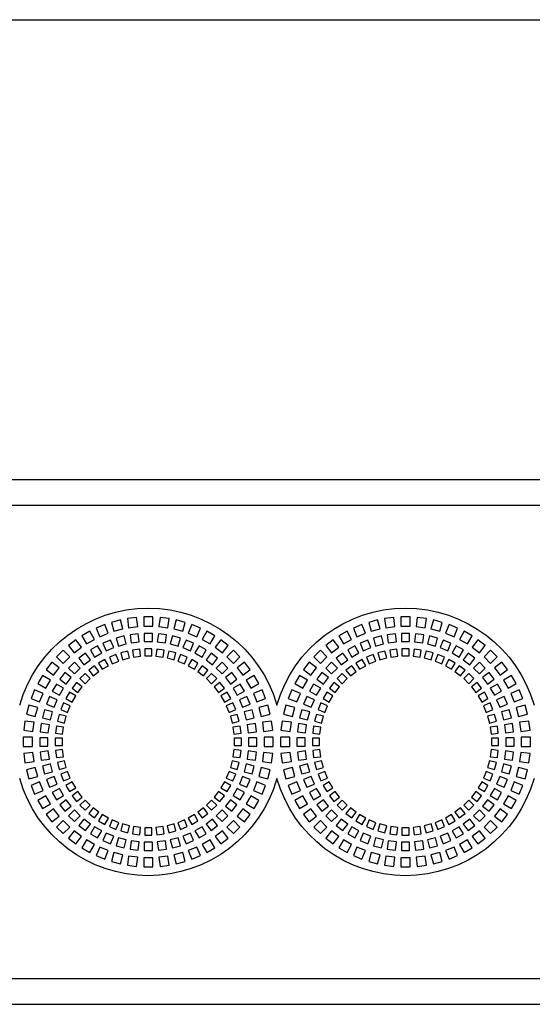
# Model space of a CAD drawing. Units: millimetres. Extents: x -996 to 596, y -419 to 719.
# Drawn here: x -623 to -573, y 177 to 272 of the extents above; entities that cross this region are included whole.
import ezdxf

# ---------------------------------------------------------------- set-up
doc = ezdxf.new("R2010")
doc.units = ezdxf.units.MM

msp = doc.modelspace()

# ---------------------------------------------------------------- linework, layer by layer
at = {"color": 97, "linetype": 'Continuous'}
msp.add_line((-955.332, 272.395), (259.668, 272.395), dxfattribs=at)
at = {"color": 7, "linetype": 'Continuous'}
for p, q in [((-647.832, 227.708), (-347.832, 227.708)), ((-647.832, 225.208), (-347.832, 225.208)), ((-610.782, 214.358), (-610.782, 213.458)), ((-609.882, 214.358), (-610.782, 214.358)), ((-609.882, 213.458), (-609.882, 214.358)), ((-585.782, 214.358), (-585.782, 213.458)), ((-584.882, 214.358), (-585.782, 214.358)), ((-584.882, 213.458), (-584.882, 214.358)), ((-614.566, 213.605), (-615.398, 213.26)), ((-614.222, 212.773), (-614.566, 213.605)), ((-613.042, 214.06), (-613.912, 213.827)), ((-613.912, 213.827), (-613.679, 212.958)), ((-612.81, 213.191), (-613.042, 214.06)), ((-611.472, 214.312), (-612.365, 214.195)), ((-612.365, 214.195), (-612.247, 213.303)), ((-612.247, 213.303), (-611.355, 213.42)), ((-611.355, 213.42), (-611.472, 214.312)), ((-610.782, 213.458), (-609.882, 213.458)), ((-609.193, 214.312), (-609.31, 213.42)), ((-609.31, 213.42), (-608.418, 213.303)), ((-608.3, 214.195), (-609.193, 214.312)), ((-608.418, 213.303), (-608.3, 214.195)), ((-607.623, 214.06), (-607.855, 213.191)), ((-606.753, 213.827), (-607.623, 214.06)), ((-606.986, 212.958), (-606.753, 213.827)), ((-606.099, 213.605), (-606.443, 212.773)), ((-605.267, 213.26), (-606.099, 213.605)), ((-589.566, 213.605), (-590.398, 213.26)), ((-589.222, 212.773), (-589.566, 213.605)), ((-588.042, 214.06), (-588.912, 213.827)), ((-588.912, 213.827), (-588.679, 212.958)), ((-587.81, 213.191), (-588.042, 214.06)), ((-586.472, 214.312), (-587.365, 214.195)), ((-587.365, 214.195), (-587.247, 213.303)), ((-587.247, 213.303), (-586.355, 213.42)), ((-586.355, 213.42), (-586.472, 214.312)), ((-585.782, 213.458), (-584.882, 213.458)), ((-584.193, 214.312), (-584.31, 213.42)), ((-584.31, 213.42), (-583.418, 213.303)), ((-583.3, 214.195), (-584.193, 214.312)), ((-583.418, 213.303), (-583.3, 214.195)), ((-582.623, 214.06), (-582.855, 213.191)), ((-581.753, 213.827), (-582.623, 214.06)), ((-581.986, 212.958), (-581.753, 213.827)), ((-581.099, 213.605), (-581.443, 212.773)), ((-580.267, 213.26), (-581.099, 213.605)), ((-616.018, 212.955), (-616.797, 212.505)), ((-616.797, 212.505), (-616.347, 211.725)), ((-615.568, 212.175), (-616.018, 212.955)), ((-615.398, 213.26), (-615.053, 212.429)), ((-615.053, 212.429), (-614.222, 212.773)), ((-613.679, 212.958), (-612.81, 213.191)), ((-612.677, 212.502), (-613.449, 212.295)), ((-612.47, 211.729), (-612.677, 212.502)), ((-611.313, 212.72), (-612.106, 212.615)), ((-612.106, 212.615), (-612.002, 211.822)), ((-611.209, 211.926), (-611.313, 212.72)), ((-610.732, 212.758), (-610.732, 211.958)), ((-609.932, 212.758), (-610.732, 212.758)), ((-609.932, 211.958), (-609.932, 212.758)), ((-609.352, 212.72), (-609.456, 211.926)), ((-608.559, 212.615), (-609.352, 212.72)), ((-608.663, 211.822), (-608.559, 212.615)), ((-607.988, 212.502), (-608.195, 211.729)), ((-607.216, 212.295), (-607.988, 212.502)), ((-607.855, 213.191), (-606.986, 212.958)), ((-606.443, 212.773), (-605.612, 212.429)), ((-605.612, 212.429), (-605.267, 213.26)), ((-604.647, 212.955), (-605.097, 212.175)), ((-603.868, 212.505), (-604.647, 212.955)), ((-604.318, 211.725), (-603.868, 212.505)), ((-591.018, 212.955), (-591.797, 212.505)), ((-591.797, 212.505), (-591.347, 211.725)), ((-590.568, 212.175), (-591.018, 212.955)), ((-590.398, 213.26), (-590.053, 212.429)), ((-590.053, 212.429), (-589.222, 212.773)), ((-588.679, 212.958), (-587.81, 213.191)), ((-587.677, 212.502), (-588.449, 212.295)), ((-587.47, 211.729), (-587.677, 212.502)), ((-586.313, 212.72), (-587.106, 212.615)), ((-587.106, 212.615), (-587.002, 211.822)), ((-586.209, 211.926), (-586.313, 212.72)), ((-585.732, 212.758), (-585.732, 211.958)), ((-584.932, 212.758), (-585.732, 212.758)), ((-584.932, 211.958), (-584.932, 212.758)), ((-584.352, 212.72), (-584.456, 211.926)), ((-583.559, 212.615), (-584.352, 212.72)), ((-583.663, 211.822), (-583.559, 212.615)), ((-582.988, 212.502), (-583.195, 211.729)), ((-582.216, 212.295), (-582.988, 212.502)), ((-582.855, 213.191), (-581.986, 212.958)), ((-581.443, 212.773), (-580.612, 212.429)), ((-580.612, 212.429), (-580.267, 213.26)), ((-579.647, 212.955), (-580.097, 212.175)), ((-578.868, 212.505), (-579.647, 212.955)), ((-579.318, 211.725), (-578.868, 212.505)), ((-617.372, 212.121), (-618.086, 211.573)), ((-618.086, 211.573), (-617.538, 210.859)), ((-616.824, 211.407), (-617.372, 212.121)), ((-616.347, 211.725), (-615.568, 212.175)), ((-615.261, 211.544), (-615.954, 211.144)), ((-614.861, 210.851), (-615.261, 211.544)), ((-614, 212.108), (-614.739, 211.801)), ((-614.739, 211.801), (-614.433, 211.062)), ((-613.694, 211.368), (-614, 212.108)), ((-613.449, 212.295), (-613.242, 211.522)), ((-613.242, 211.522), (-612.47, 211.729)), ((-612.002, 211.822), (-611.209, 211.926)), ((-610.732, 211.958), (-609.932, 211.958)), ((-609.456, 211.926), (-608.663, 211.822)), ((-608.195, 211.729), (-607.423, 211.522)), ((-607.423, 211.522), (-607.216, 212.295)), ((-606.665, 212.108), (-606.971, 211.368)), ((-605.926, 211.801), (-606.665, 212.108)), ((-606.232, 211.062), (-605.926, 211.801)), ((-605.404, 211.544), (-605.804, 210.851)), ((-604.711, 211.144), (-605.404, 211.544)), ((-605.097, 212.175), (-604.318, 211.725)), ((-603.293, 212.121), (-603.841, 211.407)), ((-602.579, 211.573), (-603.293, 212.121)), ((-603.127, 210.859), (-602.579, 211.573)), ((-592.372, 212.121), (-593.086, 211.573)), ((-593.086, 211.573), (-592.538, 210.859)), ((-591.824, 211.407), (-592.372, 212.121)), ((-591.347, 211.725), (-590.568, 212.175)), ((-590.261, 211.544), (-590.954, 211.144)), ((-589.861, 210.851), (-590.261, 211.544)), ((-589, 212.108), (-589.739, 211.801)), ((-589.739, 211.801), (-589.433, 211.062)), ((-588.694, 211.368), (-589, 212.108)), ((-588.449, 212.295), (-588.242, 211.522)), ((-588.242, 211.522), (-587.47, 211.729)), ((-587.002, 211.822), (-586.209, 211.926)), ((-585.732, 211.958), (-584.932, 211.958)), ((-584.456, 211.926), (-583.663, 211.822)), ((-583.195, 211.729), (-582.423, 211.522)), ((-582.423, 211.522), (-582.216, 212.295)), ((-581.665, 212.108), (-581.971, 211.368)), ((-580.926, 211.801), (-581.665, 212.108)), ((-581.232, 211.062), (-580.926, 211.801)), ((-580.404, 211.544), (-580.804, 210.851)), ((-579.711, 211.144), (-580.404, 211.544)), ((-580.097, 212.175), (-579.318, 211.725)), ((-578.293, 212.121), (-578.841, 211.407)), ((-577.579, 211.573), (-578.293, 212.121)), ((-578.127, 210.859), (-577.579, 211.573)), ((-618.606, 211.117), (-619.242, 210.481)), ((-617.969, 210.481), (-618.606, 211.117)), ((-617.538, 210.859), (-616.824, 211.407)), ((-616.438, 210.821), (-617.072, 210.334)), ((-615.951, 210.186), (-616.438, 210.821)), ((-615.954, 211.144), (-615.554, 210.451)), ((-615.554, 210.451), (-614.861, 210.851)), ((-614.433, 211.062), (-613.694, 211.368)), ((-613.472, 210.703), (-614.119, 210.435)), ((-613.205, 210.056), (-613.472, 210.703)), ((-612.337, 211.04), (-613.013, 210.859)), ((-613.013, 210.859), (-612.832, 210.182)), ((-612.156, 210.364), (-612.337, 211.04)), ((-611.167, 211.226), (-611.861, 211.134)), ((-611.861, 211.134), (-611.769, 210.44)), ((-611.769, 210.44), (-611.075, 210.532)), ((-611.075, 210.532), (-611.167, 211.226)), ((-609.982, 211.258), (-610.682, 211.258)), ((-610.682, 211.258), (-610.682, 210.558)), ((-610.682, 210.558), (-609.982, 210.558)), ((-609.982, 210.558), (-609.982, 211.258)), ((-609.498, 211.226), (-609.59, 210.532)), ((-609.59, 210.532), (-608.896, 210.44)), ((-608.804, 211.134), (-609.498, 211.226)), ((-608.896, 210.44), (-608.804, 211.134)), ((-608.328, 211.04), (-608.509, 210.364)), ((-607.652, 210.859), (-608.328, 211.04)), ((-607.833, 210.182), (-607.652, 210.859)), ((-607.193, 210.703), (-607.46, 210.056)), ((-606.546, 210.435), (-607.193, 210.703)), ((-606.971, 211.368), (-606.232, 211.062)), ((-605.804, 210.851), (-605.111, 210.451)), ((-605.111, 210.451), (-604.711, 211.144)), ((-604.227, 210.821), (-604.714, 210.186)), ((-603.593, 210.334), (-604.227, 210.821)), ((-603.841, 211.407), (-603.127, 210.859)), ((-602.059, 211.117), (-602.696, 210.481)), ((-601.423, 210.481), (-602.059, 211.117)), ((-593.606, 211.117), (-594.242, 210.481)), ((-592.969, 210.481), (-593.606, 211.117)), ((-592.538, 210.859), (-591.824, 211.407)), ((-591.438, 210.821), (-592.072, 210.334)), ((-590.951, 210.186), (-591.438, 210.821)), ((-590.954, 211.144), (-590.554, 210.451)), ((-590.554, 210.451), (-589.861, 210.851)), ((-589.433, 211.062), (-588.694, 211.368)), ((-588.472, 210.703), (-589.119, 210.435)), ((-588.205, 210.056), (-588.472, 210.703)), ((-587.337, 211.04), (-588.013, 210.859)), ((-588.013, 210.859), (-587.832, 210.182)), ((-587.156, 210.364), (-587.337, 211.04)), ((-586.167, 211.226), (-586.861, 211.134)), ((-586.861, 211.134), (-586.769, 210.44)), ((-586.769, 210.44), (-586.075, 210.532)), ((-586.075, 210.532), (-586.167, 211.226)), ((-584.982, 211.258), (-585.682, 211.258)), ((-585.682, 211.258), (-585.682, 210.558)), ((-585.682, 210.558), (-584.982, 210.558)), ((-584.982, 210.558), (-584.982, 211.258)), ((-584.498, 211.226), (-584.59, 210.532)), ((-584.59, 210.532), (-583.896, 210.44)), ((-583.804, 211.134), (-584.498, 211.226)), ((-583.896, 210.44), (-583.804, 211.134)), ((-583.328, 211.04), (-583.509, 210.364)), ((-582.652, 210.859), (-583.328, 211.04)), ((-582.833, 210.182), (-582.652, 210.859)), ((-582.193, 210.703), (-582.46, 210.056)), ((-581.546, 210.435), (-582.193, 210.703)), ((-581.971, 211.368), (-581.232, 211.062)), ((-580.804, 210.851), (-580.111, 210.451)), ((-580.111, 210.451), (-579.711, 211.144)), ((-579.227, 210.821), (-579.714, 210.186)), ((-578.593, 210.334), (-579.227, 210.821)), ((-578.841, 211.407), (-578.127, 210.859)), ((-577.059, 211.117), (-577.696, 210.481)), ((-576.423, 210.481), (-577.059, 211.117)), ((-619.698, 209.961), (-620.246, 209.247)), ((-618.984, 209.413), (-619.698, 209.961)), ((-619.242, 210.481), (-618.606, 209.844)), ((-618.606, 209.844), (-617.969, 210.481)), ((-617.51, 209.95), (-618.075, 209.385)), ((-616.944, 209.385), (-617.51, 209.95)), ((-617.072, 210.334), (-616.585, 209.699)), ((-616.585, 209.699), (-615.951, 210.186)), ((-615.564, 209.6), (-616.119, 209.174)), ((-615.138, 209.045), (-615.564, 209.6)), ((-614.554, 210.22), (-615.161, 209.87)), ((-615.161, 209.87), (-614.811, 209.264)), ((-614.811, 209.264), (-614.204, 209.614)), ((-614.204, 209.614), (-614.554, 210.22)), ((-614.119, 210.435), (-613.851, 209.788)), ((-613.851, 209.788), (-613.205, 210.056)), ((-612.832, 210.182), (-612.156, 210.364)), ((-608.509, 210.364), (-607.833, 210.182)), ((-607.46, 210.056), (-606.814, 209.788)), ((-606.814, 209.788), (-606.546, 210.435)), ((-606.111, 210.22), (-606.461, 209.614)), ((-606.461, 209.614), (-605.854, 209.264)), ((-605.504, 209.87), (-606.111, 210.22)), ((-605.854, 209.264), (-605.504, 209.87)), ((-605.101, 209.6), (-605.527, 209.045)), ((-604.546, 209.174), (-605.101, 209.6)), ((-604.714, 210.186), (-604.08, 209.699)), ((-604.08, 209.699), (-603.593, 210.334)), ((-603.155, 209.95), (-603.721, 209.385)), ((-602.59, 209.385), (-603.155, 209.95)), ((-602.696, 210.481), (-602.059, 209.844)), ((-602.059, 209.844), (-601.423, 210.481)), ((-600.967, 209.961), (-601.681, 209.413)), ((-600.419, 209.247), (-600.967, 209.961)), ((-594.698, 209.961), (-595.246, 209.247)), ((-593.984, 209.413), (-594.698, 209.961)), ((-594.242, 210.481), (-593.606, 209.844)), ((-593.606, 209.844), (-592.969, 210.481)), ((-592.51, 209.95), (-593.075, 209.385)), ((-591.944, 209.385), (-592.51, 209.95)), ((-592.072, 210.334), (-591.585, 209.699)), ((-591.585, 209.699), (-590.951, 210.186)), ((-590.564, 209.6), (-591.119, 209.174)), ((-590.138, 209.045), (-590.564, 209.6)), ((-589.554, 210.22), (-590.161, 209.87)), ((-590.161, 209.87), (-589.811, 209.264)), ((-589.811, 209.264), (-589.204, 209.614)), ((-589.204, 209.614), (-589.554, 210.22)), ((-589.119, 210.435), (-588.851, 209.788)), ((-588.851, 209.788), (-588.205, 210.056)), ((-587.832, 210.182), (-587.156, 210.364)), ((-583.509, 210.364), (-582.833, 210.182)), ((-582.46, 210.056), (-581.814, 209.788)), ((-581.814, 209.788), (-581.546, 210.435)), ((-581.111, 210.22), (-581.461, 209.614)), ((-581.461, 209.614), (-580.854, 209.264)), ((-580.504, 209.87), (-581.111, 210.22)), ((-580.854, 209.264), (-580.504, 209.87)), ((-580.101, 209.6), (-580.527, 209.045)), ((-579.546, 209.174), (-580.101, 209.6)), ((-579.714, 210.186), (-579.08, 209.699)), ((-579.08, 209.699), (-578.593, 210.334)), ((-578.155, 209.95), (-578.721, 209.385)), ((-577.59, 209.385), (-578.155, 209.95)), ((-577.696, 210.481), (-577.059, 209.844)), ((-577.059, 209.844), (-576.423, 210.481)), ((-575.967, 209.961), (-576.681, 209.413)), ((-575.419, 209.247), (-575.967, 209.961)), ((-620.63, 208.672), (-621.08, 207.893)), ((-619.85, 208.222), (-620.63, 208.672)), ((-620.246, 209.247), (-619.532, 208.699)), ((-619.532, 208.699), (-618.984, 209.413)), ((-618.459, 208.947), (-618.946, 208.313)), ((-617.824, 208.46), (-618.459, 208.947)), ((-618.075, 209.385), (-617.51, 208.819)), ((-617.51, 208.819), (-616.944, 209.385)), ((-616.484, 208.854), (-616.979, 208.359)), ((-615.989, 208.359), (-616.484, 208.854)), ((-616.119, 209.174), (-615.693, 208.619)), ((-615.693, 208.619), (-615.138, 209.045)), ((-605.527, 209.045), (-604.972, 208.619)), ((-604.972, 208.619), (-604.546, 209.174)), ((-604.181, 208.854), (-604.676, 208.359)), ((-603.686, 208.359), (-604.181, 208.854)), ((-603.721, 209.385), (-603.155, 208.819)), ((-603.155, 208.819), (-602.59, 209.385)), ((-602.206, 208.947), (-602.841, 208.46)), ((-601.719, 208.313), (-602.206, 208.947)), ((-601.681, 209.413), (-601.133, 208.699)), ((-601.133, 208.699), (-600.419, 209.247)), ((-600.035, 208.672), (-600.815, 208.222)), ((-599.585, 207.893), (-600.035, 208.672)), ((-595.63, 208.672), (-596.08, 207.893)), ((-594.85, 208.222), (-595.63, 208.672)), ((-595.246, 209.247), (-594.532, 208.699)), ((-594.532, 208.699), (-593.984, 209.413)), ((-593.459, 208.947), (-593.946, 208.313)), ((-592.824, 208.46), (-593.459, 208.947)), ((-593.075, 209.385), (-592.51, 208.819)), ((-592.51, 208.819), (-591.944, 209.385)), ((-591.484, 208.854), (-591.979, 208.359)), ((-590.989, 208.359), (-591.484, 208.854)), ((-591.119, 209.174), (-590.693, 208.619)), ((-590.693, 208.619), (-590.138, 209.045)), ((-580.527, 209.045), (-579.972, 208.619)), ((-579.972, 208.619), (-579.546, 209.174)), ((-579.181, 208.854), (-579.676, 208.359)), ((-578.686, 208.359), (-579.181, 208.854)), ((-578.721, 209.385), (-578.155, 208.819)), ((-578.155, 208.819), (-577.59, 209.385)), ((-577.206, 208.947), (-577.841, 208.46)), ((-576.719, 208.313), (-577.206, 208.947)), ((-576.681, 209.413), (-576.133, 208.699)), ((-576.133, 208.699), (-575.419, 209.247)), ((-575.035, 208.672), (-575.815, 208.222)), ((-574.585, 207.893), (-575.035, 208.672)), ((-621.08, 207.893), (-620.3, 207.443)), ((-620.3, 207.443), (-619.85, 208.222)), ((-619.269, 207.829), (-619.669, 207.136)), ((-618.576, 207.429), (-619.269, 207.829)), ((-618.946, 208.313), (-618.311, 207.826)), ((-618.311, 207.826), (-617.824, 208.46)), ((-617.299, 207.995), (-617.725, 207.439)), ((-616.744, 207.568), (-617.299, 207.995)), ((-616.979, 208.359), (-616.484, 207.864)), ((-616.484, 207.864), (-615.989, 208.359)), ((-604.676, 208.359), (-604.181, 207.864)), ((-604.181, 207.864), (-603.686, 208.359)), ((-603.366, 207.995), (-603.921, 207.568)), ((-602.94, 207.439), (-603.366, 207.995)), ((-602.841, 208.46), (-602.354, 207.826)), ((-602.354, 207.826), (-601.719, 208.313)), ((-601.396, 207.829), (-602.089, 207.429)), ((-600.996, 207.136), (-601.396, 207.829)), ((-600.815, 208.222), (-600.365, 207.443)), ((-600.365, 207.443), (-599.585, 207.893)), ((-596.08, 207.893), (-595.3, 207.443)), ((-595.3, 207.443), (-594.85, 208.222)), ((-594.269, 207.829), (-594.669, 207.136)), ((-593.576, 207.429), (-594.269, 207.829)), ((-593.946, 208.313), (-593.311, 207.826)), ((-593.311, 207.826), (-592.824, 208.46)), ((-592.299, 207.995), (-592.725, 207.439)), ((-591.744, 207.568), (-592.299, 207.995)), ((-591.979, 208.359), (-591.484, 207.864)), ((-591.484, 207.864), (-590.989, 208.359)), ((-579.676, 208.359), (-579.181, 207.864)), ((-579.181, 207.864), (-578.686, 208.359)), ((-578.366, 207.995), (-578.921, 207.568)), ((-577.94, 207.439), (-578.366, 207.995)), ((-577.841, 208.46), (-577.354, 207.826)), ((-577.354, 207.826), (-576.719, 208.313)), ((-576.396, 207.829), (-577.089, 207.429)), ((-575.996, 207.136), (-576.396, 207.829)), ((-575.815, 208.222), (-575.365, 207.443)), ((-575.365, 207.443), (-574.585, 207.893)), ((-621.385, 207.273), (-621.73, 206.441)), ((-620.554, 206.928), (-621.385, 207.273)), ((-620.898, 206.097), (-620.554, 206.928)), ((-619.669, 207.136), (-618.976, 206.736)), ((-618.976, 206.736), (-618.576, 207.429)), ((-617.995, 207.036), (-618.345, 206.429)), ((-617.389, 206.686), (-617.995, 207.036)), ((-617.739, 206.079), (-617.389, 206.686)), ((-617.725, 207.439), (-617.17, 207.013)), ((-617.17, 207.013), (-616.744, 207.568)), ((-603.921, 207.568), (-603.495, 207.013)), ((-603.495, 207.013), (-602.94, 207.439)), ((-602.67, 207.036), (-603.276, 206.686)), ((-603.276, 206.686), (-602.926, 206.079)), ((-602.32, 206.429), (-602.67, 207.036)), ((-602.089, 207.429), (-601.689, 206.736)), ((-601.689, 206.736), (-600.996, 207.136)), ((-599.28, 207.273), (-600.111, 206.928)), ((-600.111, 206.928), (-599.767, 206.097)), ((-598.935, 206.441), (-599.28, 207.273)), ((-596.385, 207.273), (-596.73, 206.441)), ((-595.554, 206.928), (-596.385, 207.273)), ((-595.898, 206.097), (-595.554, 206.928)), ((-594.669, 207.136), (-593.976, 206.736)), ((-593.976, 206.736), (-593.576, 207.429)), ((-592.995, 207.036), (-593.345, 206.429)), ((-592.389, 206.686), (-592.995, 207.036)), ((-592.739, 206.079), (-592.389, 206.686)), ((-592.725, 207.439), (-592.17, 207.013)), ((-592.17, 207.013), (-591.744, 207.568)), ((-578.921, 207.568), (-578.495, 207.013)), ((-578.495, 207.013), (-577.94, 207.439)), ((-577.67, 207.036), (-578.276, 206.686)), ((-578.276, 206.686), (-577.926, 206.079)), ((-577.32, 206.429), (-577.67, 207.036)), ((-577.089, 207.429), (-576.689, 206.736)), ((-576.689, 206.736), (-575.996, 207.136)), ((-574.28, 207.273), (-575.111, 206.928)), ((-575.111, 206.928), (-574.767, 206.097)), ((-573.935, 206.441), (-574.28, 207.273)), ((-621.952, 205.787), (-622.185, 204.918)), ((-621.083, 205.554), (-621.952, 205.787)), ((-621.73, 206.441), (-620.898, 206.097)), ((-619.926, 206.614), (-620.233, 205.875)), ((-620.233, 205.875), (-619.493, 205.569)), ((-619.187, 206.308), (-619.926, 206.614)), ((-619.493, 205.569), (-619.187, 206.308)), ((-618.56, 205.994), (-618.828, 205.347)), ((-617.913, 205.726), (-618.56, 205.994)), ((-618.345, 206.429), (-617.739, 206.079)), ((-602.926, 206.079), (-602.32, 206.429)), ((-602.105, 205.994), (-602.752, 205.726)), ((-601.837, 205.347), (-602.105, 205.994)), ((-600.739, 206.614), (-601.478, 206.308)), ((-601.478, 206.308), (-601.172, 205.569)), ((-601.172, 205.569), (-600.432, 205.875)), ((-600.432, 205.875), (-600.739, 206.614)), ((-599.767, 206.097), (-598.935, 206.441)), ((-598.713, 205.787), (-599.582, 205.554)), ((-598.48, 204.918), (-598.713, 205.787)), ((-596.952, 205.787), (-597.185, 204.918)), ((-596.083, 205.554), (-596.952, 205.787)), ((-596.73, 206.441), (-595.898, 206.097)), ((-594.926, 206.614), (-595.233, 205.875)), ((-595.233, 205.875), (-594.493, 205.569)), ((-594.187, 206.308), (-594.926, 206.614)), ((-594.493, 205.569), (-594.187, 206.308)), ((-593.56, 205.994), (-593.828, 205.347)), ((-592.913, 205.726), (-593.56, 205.994)), ((-593.345, 206.429), (-592.739, 206.079)), ((-577.926, 206.079), (-577.32, 206.429)), ((-577.105, 205.994), (-577.752, 205.726)), ((-576.837, 205.347), (-577.105, 205.994)), ((-575.739, 206.614), (-576.478, 206.308)), ((-576.478, 206.308), (-576.172, 205.569)), ((-576.172, 205.569), (-575.432, 205.875)), ((-575.432, 205.875), (-575.739, 206.614)), ((-574.767, 206.097), (-573.935, 206.441)), ((-573.713, 205.787), (-574.582, 205.554)), ((-573.48, 204.918), (-573.713, 205.787)), ((-622.185, 204.918), (-621.316, 204.685)), ((-621.316, 204.685), (-621.083, 205.554)), ((-620.419, 205.324), (-620.627, 204.552)), ((-619.647, 205.117), (-620.419, 205.324)), ((-619.854, 204.345), (-619.647, 205.117)), ((-618.984, 204.888), (-619.165, 204.212)), ((-618.307, 204.707), (-618.984, 204.888)), ((-618.828, 205.347), (-618.181, 205.08)), ((-618.181, 205.08), (-617.913, 205.726)), ((-602.752, 205.726), (-602.484, 205.08)), ((-602.484, 205.08), (-601.837, 205.347)), ((-601.681, 204.888), (-602.358, 204.707)), ((-601.5, 204.212), (-601.681, 204.888)), ((-600.246, 205.324), (-601.018, 205.117)), ((-601.018, 205.117), (-600.811, 204.345)), ((-600.038, 204.552), (-600.246, 205.324)), ((-599.582, 205.554), (-599.349, 204.685)), ((-599.349, 204.685), (-598.48, 204.918)), ((-597.185, 204.918), (-596.316, 204.685)), ((-596.316, 204.685), (-596.083, 205.554)), ((-595.419, 205.324), (-595.627, 204.552)), ((-594.647, 205.117), (-595.419, 205.324)), ((-594.854, 204.345), (-594.647, 205.117)), ((-593.984, 204.888), (-594.165, 204.212)), ((-593.307, 204.707), (-593.984, 204.888)), ((-593.828, 205.347), (-593.181, 205.08)), ((-593.181, 205.08), (-592.913, 205.726)), ((-577.752, 205.726), (-577.484, 205.08)), ((-577.484, 205.08), (-576.837, 205.347)), ((-576.681, 204.888), (-577.358, 204.707)), ((-576.5, 204.212), (-576.681, 204.888)), ((-575.246, 205.324), (-576.018, 205.117)), ((-576.018, 205.117), (-575.811, 204.345)), ((-575.038, 204.552), (-575.246, 205.324)), ((-574.582, 205.554), (-574.349, 204.685)), ((-574.349, 204.685), (-573.48, 204.918)), ((-622.32, 204.24), (-622.437, 203.347)), ((-621.428, 204.122), (-622.32, 204.24)), ((-621.545, 203.23), (-621.428, 204.122)), ((-620.74, 203.981), (-620.844, 203.188)), ((-619.947, 203.877), (-620.74, 203.981)), ((-620.627, 204.552), (-619.854, 204.345)), ((-620.051, 203.084), (-619.947, 203.877)), ((-619.165, 204.212), (-618.489, 204.031)), ((-618.489, 204.031), (-618.307, 204.707)), ((-602.358, 204.707), (-602.176, 204.031)), ((-602.176, 204.031), (-601.5, 204.212)), ((-600.811, 204.345), (-600.038, 204.552)), ((-599.925, 203.981), (-600.718, 203.877)), ((-600.718, 203.877), (-600.614, 203.084)), ((-599.821, 203.188), (-599.925, 203.981)), ((-598.345, 204.24), (-599.237, 204.122)), ((-599.237, 204.122), (-599.12, 203.23)), ((-598.228, 203.347), (-598.345, 204.24)), ((-597.32, 204.24), (-597.437, 203.347)), ((-596.428, 204.122), (-597.32, 204.24)), ((-596.545, 203.23), (-596.428, 204.122)), ((-595.74, 203.981), (-595.844, 203.188)), ((-594.947, 203.877), (-595.74, 203.981)), ((-595.627, 204.552), (-594.854, 204.345)), ((-595.051, 203.084), (-594.947, 203.877)), ((-594.165, 204.212), (-593.489, 204.031)), ((-593.489, 204.031), (-593.307, 204.707)), ((-577.358, 204.707), (-577.176, 204.031)), ((-577.176, 204.031), (-576.5, 204.212)), ((-575.811, 204.345), (-575.038, 204.552)), ((-574.925, 203.981), (-575.718, 203.877)), ((-575.718, 203.877), (-575.614, 203.084)), ((-574.821, 203.188), (-574.925, 203.981)), ((-573.345, 204.24), (-574.237, 204.122)), ((-574.237, 204.122), (-574.12, 203.23)), ((-573.228, 203.347), (-573.345, 204.24)), ((-622.437, 203.347), (-621.545, 203.23)), ((-620.844, 203.188), (-620.051, 203.084)), ((-619.259, 203.736), (-619.351, 203.042)), ((-619.351, 203.042), (-618.657, 202.95)), ((-618.565, 203.644), (-619.259, 203.736)), ((-618.657, 202.95), (-618.565, 203.644)), ((-601.406, 203.736), (-602.1, 203.644)), ((-602.1, 203.644), (-602.008, 202.95)), ((-602.008, 202.95), (-601.314, 203.042)), ((-601.314, 203.042), (-601.406, 203.736)), ((-600.614, 203.084), (-599.821, 203.188)), ((-599.12, 203.23), (-598.228, 203.347)), ((-597.437, 203.347), (-596.545, 203.23)), ((-595.844, 203.188), (-595.051, 203.084)), ((-594.259, 203.736), (-594.351, 203.042)), ((-594.351, 203.042), (-593.657, 202.95)), ((-593.565, 203.644), (-594.259, 203.736)), ((-593.657, 202.95), (-593.565, 203.644)), ((-576.406, 203.736), (-577.1, 203.644)), ((-577.1, 203.644), (-577.008, 202.95)), ((-577.008, 202.95), (-576.314, 203.042)), ((-576.314, 203.042), (-576.406, 203.736)), ((-575.614, 203.084), (-574.821, 203.188)), ((-574.12, 203.23), (-573.228, 203.347)), ((-622.482, 202.658), (-622.482, 201.758)), ((-621.582, 202.658), (-622.482, 202.658)), ((-621.582, 201.758), (-621.582, 202.658)), ((-620.082, 202.608), (-620.882, 202.608)), ((-620.882, 202.608), (-620.882, 201.808)), ((-620.082, 201.808), (-620.082, 202.608)), ((-619.382, 202.558), (-619.382, 201.858)), ((-618.682, 202.558), (-619.382, 202.558)), ((-618.682, 201.858), (-618.682, 202.558)), ((-601.982, 202.558), (-601.982, 201.858)), ((-601.282, 202.558), (-601.982, 202.558)), ((-601.282, 201.858), (-601.282, 202.558)), ((-599.782, 202.608), (-600.582, 202.608)), ((-600.582, 202.608), (-600.582, 201.808)), ((-599.782, 201.808), (-599.782, 202.608)), ((-599.082, 202.658), (-599.082, 201.758)), ((-598.182, 202.658), (-599.082, 202.658)), ((-598.182, 201.758), (-598.182, 202.658)), ((-597.482, 202.658), (-597.482, 201.758)), ((-596.582, 202.658), (-597.482, 202.658)), ((-596.582, 201.758), (-596.582, 202.658)), ((-595.082, 202.608), (-595.882, 202.608)), ((-595.882, 202.608), (-595.882, 201.808)), ((-595.082, 201.808), (-595.082, 202.608)), ((-594.382, 202.558), (-594.382, 201.858)), ((-593.682, 202.558), (-594.382, 202.558)), ((-593.682, 201.858), (-593.682, 202.558)), ((-576.982, 202.558), (-576.982, 201.858)), ((-576.282, 202.558), (-576.982, 202.558)), ((-576.282, 201.858), (-576.282, 202.558)), ((-574.782, 202.608), (-575.582, 202.608)), ((-575.582, 202.608), (-575.582, 201.808)), ((-574.782, 201.808), (-574.782, 202.608)), ((-574.082, 202.658), (-574.082, 201.758)), ((-573.182, 202.658), (-574.082, 202.658)), ((-573.182, 201.758), (-573.182, 202.658)), ((-622.482, 201.758), (-621.582, 201.758)), ((-621.545, 201.185), (-622.437, 201.068)), ((-622.437, 201.068), (-622.32, 200.176)), ((-621.428, 200.293), (-621.545, 201.185)), ((-620.882, 201.808), (-620.082, 201.808)), ((-620.051, 201.331), (-620.844, 201.227)), ((-620.844, 201.227), (-620.74, 200.434)), ((-619.947, 200.538), (-620.051, 201.331)), ((-619.382, 201.858), (-618.682, 201.858)), ((-618.657, 201.465), (-619.351, 201.373)), ((-619.351, 201.373), (-619.259, 200.679)), ((-618.565, 200.771), (-618.657, 201.465)), ((-602.008, 201.465), (-602.1, 200.771)), ((-601.314, 201.373), (-602.008, 201.465)), ((-601.982, 201.858), (-601.282, 201.858)), ((-601.406, 200.679), (-601.314, 201.373)), ((-600.614, 201.331), (-600.718, 200.538)), ((-599.821, 201.227), (-600.614, 201.331)), ((-600.582, 201.808), (-599.782, 201.808)), ((-599.925, 200.434), (-599.821, 201.227)), ((-599.12, 201.185), (-599.237, 200.293)), ((-598.228, 201.068), (-599.12, 201.185)), ((-599.082, 201.758), (-598.182, 201.758)), ((-598.345, 200.176), (-598.228, 201.068)), ((-597.482, 201.758), (-596.582, 201.758)), ((-596.545, 201.185), (-597.437, 201.068)), ((-597.437, 201.068), (-597.32, 200.176)), ((-596.428, 200.293), (-596.545, 201.185)), ((-595.882, 201.808), (-595.082, 201.808)), ((-595.051, 201.331), (-595.844, 201.227)), ((-595.844, 201.227), (-595.74, 200.434)), ((-594.947, 200.538), (-595.051, 201.331)), ((-594.382, 201.858), (-593.682, 201.858)), ((-593.657, 201.465), (-594.351, 201.373)), ((-594.351, 201.373), (-594.259, 200.679)), ((-593.565, 200.771), (-593.657, 201.465)), ((-577.008, 201.465), (-577.1, 200.771)), ((-576.314, 201.373), (-577.008, 201.465)), ((-576.982, 201.858), (-576.282, 201.858)), ((-576.406, 200.679), (-576.314, 201.373)), ((-575.614, 201.331), (-575.718, 200.538)), ((-574.821, 201.227), (-575.614, 201.331)), ((-575.582, 201.808), (-574.782, 201.808)), ((-574.925, 200.434), (-574.821, 201.227)), ((-574.12, 201.185), (-574.237, 200.293)), ((-573.228, 201.068), (-574.12, 201.185)), ((-574.082, 201.758), (-573.182, 201.758)), ((-573.345, 200.176), (-573.228, 201.068)), ((-622.32, 200.176), (-621.428, 200.293)), ((-620.74, 200.434), (-619.947, 200.538)), ((-619.854, 200.07), (-620.627, 199.863)), ((-619.647, 199.298), (-619.854, 200.07)), ((-619.259, 200.679), (-618.565, 200.771)), ((-618.489, 200.384), (-619.165, 200.203)), ((-619.165, 200.203), (-618.984, 199.527)), ((-618.307, 199.708), (-618.489, 200.384)), ((-602.176, 200.384), (-602.358, 199.708)), ((-601.5, 200.203), (-602.176, 200.384)), ((-602.1, 200.771), (-601.406, 200.679)), ((-601.681, 199.527), (-601.5, 200.203)), ((-600.811, 200.07), (-601.018, 199.298)), ((-600.038, 199.863), (-600.811, 200.07)), ((-600.718, 200.538), (-599.925, 200.434)), ((-599.237, 200.293), (-598.345, 200.176)), ((-597.32, 200.176), (-596.428, 200.293)), ((-595.74, 200.434), (-594.947, 200.538)), ((-594.854, 200.07), (-595.627, 199.863)), ((-594.647, 199.298), (-594.854, 200.07)), ((-594.259, 200.679), (-593.565, 200.771)), ((-593.489, 200.384), (-594.165, 200.203)), ((-594.165, 200.203), (-593.984, 199.527)), ((-593.307, 199.708), (-593.489, 200.384)), ((-577.176, 200.384), (-577.358, 199.708)), ((-576.5, 200.203), (-577.176, 200.384)), ((-577.1, 200.771), (-576.406, 200.679)), ((-576.681, 199.527), (-576.5, 200.203)), ((-575.811, 200.07), (-576.018, 199.298)), ((-575.038, 199.863), (-575.811, 200.07)), ((-575.718, 200.538), (-574.925, 200.434)), ((-574.237, 200.293), (-573.345, 200.176)), ((-621.316, 199.731), (-622.185, 199.498)), ((-622.185, 199.498), (-621.952, 198.628)), ((-621.083, 198.861), (-621.316, 199.731)), ((-620.627, 199.863), (-620.419, 199.091)), ((-620.419, 199.091), (-619.647, 199.298)), ((-618.984, 199.527), (-618.307, 199.708)), ((-618.181, 199.335), (-618.828, 199.068)), ((-618.828, 199.068), (-618.56, 198.421)), ((-617.913, 198.689), (-618.181, 199.335)), ((-602.484, 199.335), (-602.752, 198.689)), ((-601.837, 199.068), (-602.484, 199.335)), ((-602.358, 199.708), (-601.681, 199.527)), ((-602.105, 198.421), (-601.837, 199.068)), ((-601.018, 199.298), (-600.246, 199.091)), ((-600.246, 199.091), (-600.038, 199.863)), ((-599.349, 199.731), (-599.582, 198.861)), ((-598.48, 199.498), (-599.349, 199.731)), ((-598.713, 198.628), (-598.48, 199.498)), ((-596.316, 199.731), (-597.185, 199.498)), ((-597.185, 199.498), (-596.952, 198.628)), ((-596.083, 198.861), (-596.316, 199.731)), ((-595.627, 199.863), (-595.419, 199.091)), ((-595.419, 199.091), (-594.647, 199.298)), ((-593.984, 199.527), (-593.307, 199.708)), ((-593.181, 199.335), (-593.828, 199.068)), ((-593.828, 199.068), (-593.56, 198.421)), ((-592.913, 198.689), (-593.181, 199.335)), ((-577.484, 199.335), (-577.752, 198.689)), ((-576.837, 199.068), (-577.484, 199.335)), ((-577.358, 199.708), (-576.681, 199.527)), ((-577.105, 198.421), (-576.837, 199.068)), ((-576.018, 199.298), (-575.246, 199.091)), ((-575.246, 199.091), (-575.038, 199.863)), ((-574.349, 199.731), (-574.582, 198.861)), ((-573.48, 199.498), (-574.349, 199.731)), ((-573.713, 198.628), (-573.48, 199.498)), ((-621.952, 198.628), (-621.083, 198.861)), ((-620.898, 198.318), (-621.73, 197.974)), ((-620.554, 197.487), (-620.898, 198.318)), ((-619.493, 198.846), (-620.233, 198.54)), ((-620.233, 198.54), (-619.926, 197.801)), ((-619.926, 197.801), (-619.187, 198.107)), ((-619.187, 198.107), (-619.493, 198.846)), ((-618.56, 198.421), (-617.913, 198.689)), ((-617.739, 198.336), (-618.345, 197.986)), ((-617.389, 197.729), (-617.739, 198.336)), ((-602.926, 198.336), (-603.276, 197.729)), ((-602.32, 197.986), (-602.926, 198.336)), ((-602.752, 198.689), (-602.105, 198.421)), ((-601.172, 198.846), (-601.478, 198.107)), ((-601.478, 198.107), (-600.739, 197.801)), ((-600.432, 198.54), (-601.172, 198.846)), ((-600.739, 197.801), (-600.432, 198.54)), ((-599.767, 198.318), (-600.111, 197.487)), ((-598.935, 197.974), (-599.767, 198.318)), ((-599.582, 198.861), (-598.713, 198.628)), ((-596.952, 198.628), (-596.083, 198.861)), ((-595.898, 198.318), (-596.73, 197.974)), ((-595.554, 197.487), (-595.898, 198.318)), ((-594.493, 198.846), (-595.233, 198.54)), ((-595.233, 198.54), (-594.926, 197.801)), ((-594.926, 197.801), (-594.187, 198.107)), ((-594.187, 198.107), (-594.493, 198.846)), ((-593.56, 198.421), (-592.913, 198.689)), ((-592.739, 198.336), (-593.345, 197.986)), ((-592.389, 197.729), (-592.739, 198.336)), ((-577.926, 198.336), (-578.276, 197.729)), ((-577.32, 197.986), (-577.926, 198.336)), ((-577.752, 198.689), (-577.105, 198.421)), ((-576.172, 198.846), (-576.478, 198.107)), ((-576.478, 198.107), (-575.739, 197.801)), ((-575.432, 198.54), (-576.172, 198.846)), ((-575.739, 197.801), (-575.432, 198.54)), ((-574.767, 198.318), (-575.111, 197.487)), ((-573.935, 197.974), (-574.767, 198.318)), ((-574.582, 198.861), (-573.713, 198.628)), ((-621.73, 197.974), (-621.385, 197.142)), ((-621.385, 197.142), (-620.554, 197.487)), ((-618.976, 197.679), (-619.669, 197.279)), ((-619.669, 197.279), (-619.269, 196.586)), ((-618.576, 196.986), (-618.976, 197.679)), ((-618.345, 197.986), (-617.995, 197.379)), ((-617.995, 197.379), (-617.389, 197.729)), ((-617.17, 197.402), (-617.725, 196.976)), ((-616.744, 196.847), (-617.17, 197.402)), ((-603.495, 197.402), (-603.921, 196.847)), ((-602.94, 196.976), (-603.495, 197.402)), ((-603.276, 197.729), (-602.67, 197.379)), ((-602.67, 197.379), (-602.32, 197.986)), ((-601.689, 197.679), (-602.089, 196.986)), ((-600.996, 197.279), (-601.689, 197.679)), ((-601.396, 196.586), (-600.996, 197.279)), ((-600.111, 197.487), (-599.28, 197.142)), ((-599.28, 197.142), (-598.935, 197.974)), ((-596.73, 197.974), (-596.385, 197.142)), ((-596.385, 197.142), (-595.554, 197.487)), ((-593.976, 197.679), (-594.669, 197.279)), ((-594.669, 197.279), (-594.269, 196.586)), ((-593.576, 196.986), (-593.976, 197.679)), ((-593.345, 197.986), (-592.995, 197.379)), ((-592.995, 197.379), (-592.389, 197.729)), ((-592.17, 197.402), (-592.725, 196.976)), ((-591.744, 196.847), (-592.17, 197.402)), ((-578.495, 197.402), (-578.921, 196.847)), ((-577.94, 196.976), (-578.495, 197.402)), ((-578.276, 197.729), (-577.67, 197.379)), ((-577.67, 197.379), (-577.32, 197.986)), ((-576.689, 197.679), (-577.089, 196.986)), ((-575.996, 197.279), (-576.689, 197.679)), ((-576.396, 196.586), (-575.996, 197.279)), ((-575.111, 197.487), (-574.28, 197.142)), ((-574.28, 197.142), (-573.935, 197.974)), ((-620.3, 196.972), (-621.08, 196.522)), ((-621.08, 196.522), (-620.63, 195.743)), ((-620.63, 195.743), (-619.85, 196.193)), ((-619.85, 196.193), (-620.3, 196.972)), ((-619.269, 196.586), (-618.576, 196.986)), ((-618.311, 196.589), (-618.946, 196.102)), ((-617.824, 195.955), (-618.311, 196.589)), ((-617.725, 196.976), (-617.299, 196.421)), ((-617.299, 196.421), (-616.744, 196.847)), ((-616.484, 196.551), (-616.979, 196.056)), ((-615.989, 196.056), (-616.484, 196.551)), ((-604.181, 196.551), (-604.676, 196.056)), ((-603.686, 196.056), (-604.181, 196.551)), ((-603.921, 196.847), (-603.366, 196.421)), ((-603.366, 196.421), (-602.94, 196.976)), ((-602.354, 196.589), (-602.841, 195.955)), ((-601.719, 196.102), (-602.354, 196.589)), ((-602.089, 196.986), (-601.396, 196.586)), ((-600.365, 196.972), (-600.815, 196.193)), ((-600.815, 196.193), (-600.035, 195.743)), ((-599.585, 196.522), (-600.365, 196.972)), ((-600.035, 195.743), (-599.585, 196.522)), ((-595.3, 196.972), (-596.08, 196.522)), ((-596.08, 196.522), (-595.63, 195.743)), ((-595.63, 195.743), (-594.85, 196.193)), ((-594.85, 196.193), (-595.3, 196.972)), ((-594.269, 196.586), (-593.576, 196.986)), ((-593.311, 196.589), (-593.946, 196.102)), ((-592.824, 195.955), (-593.311, 196.589)), ((-592.725, 196.976), (-592.299, 196.421)), ((-592.299, 196.421), (-591.744, 196.847)), ((-591.484, 196.551), (-591.979, 196.056)), ((-590.989, 196.056), (-591.484, 196.551)), ((-579.181, 196.551), (-579.676, 196.056)), ((-578.686, 196.056), (-579.181, 196.551)), ((-578.921, 196.847), (-578.366, 196.421)), ((-578.366, 196.421), (-577.94, 196.976)), ((-577.354, 196.589), (-577.841, 195.955)), ((-576.719, 196.102), (-577.354, 196.589)), ((-577.089, 196.986), (-576.396, 196.586)), ((-575.365, 196.972), (-575.815, 196.193)), ((-575.815, 196.193), (-575.035, 195.743)), ((-574.585, 196.522), (-575.365, 196.972)), ((-575.035, 195.743), (-574.585, 196.522)), ((-619.532, 195.716), (-620.246, 195.168)), ((-618.984, 195.002), (-619.532, 195.716)), ((-618.946, 196.102), (-618.459, 195.468)), ((-618.459, 195.468), (-617.824, 195.955)), ((-617.51, 195.596), (-618.075, 195.03)), ((-616.944, 195.03), (-617.51, 195.596)), ((-616.979, 196.056), (-616.484, 195.561)), ((-616.484, 195.561), (-615.989, 196.056)), ((-615.693, 195.796), (-616.119, 195.241)), ((-616.119, 195.241), (-615.564, 194.815)), ((-615.138, 195.37), (-615.693, 195.796)), ((-615.564, 194.815), (-615.138, 195.37)), ((-604.972, 195.796), (-605.527, 195.37)), ((-605.527, 195.37), (-605.101, 194.815)), ((-605.101, 194.815), (-604.546, 195.241)), ((-604.546, 195.241), (-604.972, 195.796)), ((-604.676, 196.056), (-604.181, 195.561)), ((-604.181, 195.561), (-603.686, 196.056)), ((-603.155, 195.596), (-603.721, 195.03)), ((-602.59, 195.03), (-603.155, 195.596)), ((-602.841, 195.955), (-602.206, 195.468)), ((-602.206, 195.468), (-601.719, 196.102)), ((-601.133, 195.716), (-601.681, 195.002)), ((-600.419, 195.168), (-601.133, 195.716)), ((-594.532, 195.716), (-595.246, 195.168)), ((-593.984, 195.002), (-594.532, 195.716)), ((-593.946, 196.102), (-593.459, 195.468)), ((-593.459, 195.468), (-592.824, 195.955)), ((-592.51, 195.596), (-593.075, 195.03)), ((-591.944, 195.03), (-592.51, 195.596)), ((-591.979, 196.056), (-591.484, 195.561)), ((-591.484, 195.561), (-590.989, 196.056)), ((-590.693, 195.796), (-591.119, 195.241)), ((-591.119, 195.241), (-590.564, 194.815)), ((-590.138, 195.37), (-590.693, 195.796)), ((-590.564, 194.815), (-590.138, 195.37)), ((-579.972, 195.796), (-580.527, 195.37)), ((-580.527, 195.37), (-580.101, 194.815)), ((-580.101, 194.815), (-579.546, 195.241)), ((-579.546, 195.241), (-579.972, 195.796)), ((-579.676, 196.056), (-579.181, 195.561)), ((-579.181, 195.561), (-578.686, 196.056)), ((-578.155, 195.596), (-578.721, 195.03)), ((-577.59, 195.03), (-578.155, 195.596)), ((-577.841, 195.955), (-577.206, 195.468)), ((-577.206, 195.468), (-576.719, 196.102)), ((-576.133, 195.716), (-576.681, 195.002)), ((-575.419, 195.168), (-576.133, 195.716)), ((-620.246, 195.168), (-619.698, 194.454)), ((-619.698, 194.454), (-618.984, 195.002)), ((-618.606, 194.571), (-619.242, 193.934)), ((-617.969, 193.934), (-618.606, 194.571)), ((-618.075, 195.03), (-617.51, 194.465)), ((-617.51, 194.465), (-616.944, 195.03)), ((-616.585, 194.716), (-617.072, 194.081)), ((-615.951, 194.229), (-616.585, 194.716)), ((-614.811, 195.151), (-615.161, 194.545)), ((-615.161, 194.545), (-614.554, 194.195)), ((-614.204, 194.801), (-614.811, 195.151)), ((-614.554, 194.195), (-614.204, 194.801)), ((-613.851, 194.627), (-614.119, 193.98)), ((-613.205, 194.359), (-613.851, 194.627)), ((-613.472, 193.712), (-613.205, 194.359)), ((-606.814, 194.627), (-607.46, 194.359)), ((-607.46, 194.359), (-607.193, 193.712)), ((-606.546, 193.98), (-606.814, 194.627)), ((-605.854, 195.151), (-606.461, 194.801)), ((-606.461, 194.801), (-606.111, 194.195)), ((-606.111, 194.195), (-605.504, 194.545)), ((-605.504, 194.545), (-605.854, 195.151)), ((-604.08, 194.716), (-604.714, 194.229)), ((-603.593, 194.081), (-604.08, 194.716)), ((-603.721, 195.03), (-603.155, 194.465)), ((-603.155, 194.465), (-602.59, 195.03)), ((-602.059, 194.571), (-602.696, 193.934)), ((-601.423, 193.934), (-602.059, 194.571)), ((-601.681, 195.002), (-600.967, 194.454)), ((-600.967, 194.454), (-600.419, 195.168)), ((-595.246, 195.168), (-594.698, 194.454)), ((-594.698, 194.454), (-593.984, 195.002)), ((-593.606, 194.571), (-594.242, 193.934)), ((-592.969, 193.934), (-593.606, 194.571)), ((-593.075, 195.03), (-592.51, 194.465)), ((-592.51, 194.465), (-591.944, 195.03)), ((-591.585, 194.716), (-592.072, 194.081)), ((-590.951, 194.229), (-591.585, 194.716)), ((-589.811, 195.151), (-590.161, 194.545)), ((-590.161, 194.545), (-589.554, 194.195)), ((-589.204, 194.801), (-589.811, 195.151)), ((-589.554, 194.195), (-589.204, 194.801)), ((-588.851, 194.627), (-589.119, 193.98)), ((-588.205, 194.359), (-588.851, 194.627)), ((-588.472, 193.712), (-588.205, 194.359)), ((-581.814, 194.627), (-582.46, 194.359)), ((-582.46, 194.359), (-582.193, 193.712)), ((-581.546, 193.98), (-581.814, 194.627)), ((-580.854, 195.151), (-581.461, 194.801)), ((-581.461, 194.801), (-581.111, 194.195)), ((-581.111, 194.195), (-580.504, 194.545)), ((-580.504, 194.545), (-580.854, 195.151)), ((-579.08, 194.716), (-579.714, 194.229)), ((-578.593, 194.081), (-579.08, 194.716)), ((-578.721, 195.03), (-578.155, 194.465)), ((-578.155, 194.465), (-577.59, 195.03)), ((-577.059, 194.571), (-577.696, 193.934)), ((-576.423, 193.934), (-577.059, 194.571)), ((-576.681, 195.002), (-575.967, 194.454)), ((-575.967, 194.454), (-575.419, 195.168)), ((-619.242, 193.934), (-618.606, 193.298)), ((-618.606, 193.298), (-617.969, 193.934)), ((-617.538, 193.556), (-618.086, 192.842)), ((-616.824, 193.008), (-617.538, 193.556)), ((-617.072, 194.081), (-616.438, 193.594)), ((-616.438, 193.594), (-615.951, 194.229)), ((-615.554, 193.964), (-615.954, 193.271)), ((-614.861, 193.564), (-615.554, 193.964)), ((-615.261, 192.871), (-614.861, 193.564)), ((-614.433, 193.353), (-614.739, 192.614)), ((-613.694, 193.047), (-614.433, 193.353)), ((-614.119, 193.98), (-613.472, 193.712)), ((-612.832, 194.233), (-613.013, 193.557)), ((-613.013, 193.557), (-612.337, 193.375)), ((-612.156, 194.051), (-612.832, 194.233)), ((-612.337, 193.375), (-612.156, 194.051)), ((-611.769, 193.975), (-611.861, 193.281)), ((-611.075, 193.883), (-611.769, 193.975)), ((-611.167, 193.189), (-611.075, 193.883)), ((-610.682, 193.858), (-610.682, 193.158)), ((-609.982, 193.858), (-610.682, 193.858)), ((-609.982, 193.158), (-609.982, 193.858)), ((-608.896, 193.975), (-609.59, 193.883)), ((-609.59, 193.883), (-609.498, 193.189)), ((-608.804, 193.281), (-608.896, 193.975)), ((-607.833, 194.233), (-608.509, 194.051)), ((-608.509, 194.051), (-608.328, 193.375)), ((-608.328, 193.375), (-607.652, 193.557)), ((-607.652, 193.557), (-607.833, 194.233)), ((-607.193, 193.712), (-606.546, 193.98)), ((-606.232, 193.353), (-606.971, 193.047)), ((-605.926, 192.614), (-606.232, 193.353)), ((-605.111, 193.964), (-605.804, 193.564)), ((-605.804, 193.564), (-605.404, 192.871)), ((-604.711, 193.271), (-605.111, 193.964)), ((-604.714, 194.229), (-604.227, 193.594)), ((-604.227, 193.594), (-603.593, 194.081)), ((-603.127, 193.556), (-603.841, 193.008)), ((-602.579, 192.842), (-603.127, 193.556)), ((-602.696, 193.934), (-602.059, 193.298)), ((-602.059, 193.298), (-601.423, 193.934)), ((-594.242, 193.934), (-593.606, 193.298)), ((-593.606, 193.298), (-592.969, 193.934)), ((-592.538, 193.556), (-593.086, 192.842)), ((-591.824, 193.008), (-592.538, 193.556)), ((-592.072, 194.081), (-591.438, 193.594)), ((-591.438, 193.594), (-590.951, 194.229)), ((-590.554, 193.964), (-590.954, 193.271)), ((-589.861, 193.564), (-590.554, 193.964)), ((-590.261, 192.871), (-589.861, 193.564)), ((-589.433, 193.353), (-589.739, 192.614)), ((-588.694, 193.047), (-589.433, 193.353)), ((-589.119, 193.98), (-588.472, 193.712)), ((-587.832, 194.233), (-588.013, 193.557)), ((-588.013, 193.557), (-587.337, 193.375)), ((-587.156, 194.051), (-587.832, 194.233)), ((-587.337, 193.375), (-587.156, 194.051)), ((-586.769, 193.975), (-586.861, 193.281)), ((-586.075, 193.883), (-586.769, 193.975)), ((-586.167, 193.189), (-586.075, 193.883)), ((-585.682, 193.858), (-585.682, 193.158)), ((-584.982, 193.858), (-585.682, 193.858)), ((-584.982, 193.158), (-584.982, 193.858)), ((-583.896, 193.975), (-584.59, 193.883)), ((-584.59, 193.883), (-584.498, 193.189)), ((-583.804, 193.281), (-583.896, 193.975)), ((-582.833, 194.233), (-583.509, 194.051)), ((-583.509, 194.051), (-583.328, 193.375)), ((-583.328, 193.375), (-582.652, 193.557)), ((-582.652, 193.557), (-582.833, 194.233)), ((-582.193, 193.712), (-581.546, 193.98)), ((-581.232, 193.353), (-581.971, 193.047)), ((-580.926, 192.614), (-581.232, 193.353)), ((-580.111, 193.964), (-580.804, 193.564)), ((-580.804, 193.564), (-580.404, 192.871)), ((-579.711, 193.271), (-580.111, 193.964)), ((-579.714, 194.229), (-579.227, 193.594)), ((-579.227, 193.594), (-578.593, 194.081)), ((-578.127, 193.556), (-578.841, 193.008)), ((-577.579, 192.842), (-578.127, 193.556)), ((-577.696, 193.934), (-577.059, 193.298)), ((-577.059, 193.298), (-576.423, 193.934)), ((-618.086, 192.842), (-617.372, 192.294)), ((-617.372, 192.294), (-616.824, 193.008)), ((-616.347, 192.69), (-616.797, 191.91)), ((-615.568, 192.24), (-616.347, 192.69)), ((-615.954, 193.271), (-615.261, 192.871)), ((-614.739, 192.614), (-614, 192.308)), ((-614, 192.308), (-613.694, 193.047)), ((-613.242, 192.893), (-613.449, 192.121)), ((-612.47, 192.686), (-613.242, 192.893)), ((-612.677, 191.914), (-612.47, 192.686)), ((-612.002, 192.593), (-612.106, 191.8)), ((-611.209, 192.489), (-612.002, 192.593)), ((-611.861, 193.281), (-611.167, 193.189)), ((-611.313, 191.696), (-611.209, 192.489)), ((-610.732, 192.458), (-610.732, 191.658)), ((-609.932, 192.458), (-610.732, 192.458)), ((-610.682, 193.158), (-609.982, 193.158)), ((-609.932, 191.658), (-609.932, 192.458)), ((-609.498, 193.189), (-608.804, 193.281)), ((-608.663, 192.593), (-609.456, 192.489)), ((-609.456, 192.489), (-609.352, 191.696)), ((-608.559, 191.8), (-608.663, 192.593)), ((-607.423, 192.893), (-608.195, 192.686)), ((-608.195, 192.686), (-607.988, 191.914)), ((-607.216, 192.121), (-607.423, 192.893)), ((-606.971, 193.047), (-606.665, 192.308)), ((-606.665, 192.308), (-605.926, 192.614)), ((-605.404, 192.871), (-604.711, 193.271)), ((-604.318, 192.69), (-605.097, 192.24)), ((-603.868, 191.91), (-604.318, 192.69)), ((-603.841, 193.008), (-603.293, 192.294)), ((-603.293, 192.294), (-602.579, 192.842)), ((-593.086, 192.842), (-592.372, 192.294)), ((-592.372, 192.294), (-591.824, 193.008)), ((-591.347, 192.69), (-591.797, 191.91)), ((-590.568, 192.24), (-591.347, 192.69)), ((-590.954, 193.271), (-590.261, 192.871)), ((-589.739, 192.614), (-589, 192.308)), ((-589, 192.308), (-588.694, 193.047)), ((-588.242, 192.893), (-588.449, 192.121)), ((-587.47, 192.686), (-588.242, 192.893)), ((-587.677, 191.914), (-587.47, 192.686)), ((-587.002, 192.593), (-587.106, 191.8)), ((-586.209, 192.489), (-587.002, 192.593)), ((-586.861, 193.281), (-586.167, 193.189)), ((-586.313, 191.696), (-586.209, 192.489)), ((-585.732, 192.458), (-585.732, 191.658)), ((-584.932, 192.458), (-585.732, 192.458)), ((-585.682, 193.158), (-584.982, 193.158)), ((-584.932, 191.658), (-584.932, 192.458)), ((-584.498, 193.189), (-583.804, 193.281)), ((-583.663, 192.593), (-584.456, 192.489)), ((-584.456, 192.489), (-584.352, 191.696)), ((-583.559, 191.8), (-583.663, 192.593)), ((-582.423, 192.893), (-583.195, 192.686)), ((-583.195, 192.686), (-582.988, 191.914)), ((-582.216, 192.121), (-582.423, 192.893)), ((-581.971, 193.047), (-581.665, 192.308)), ((-581.665, 192.308), (-580.926, 192.614)), ((-580.404, 192.871), (-579.711, 193.271)), ((-579.318, 192.69), (-580.097, 192.24)), ((-578.868, 191.91), (-579.318, 192.69)), ((-578.841, 193.008), (-578.293, 192.294)), ((-578.293, 192.294), (-577.579, 192.842)), ((-616.797, 191.91), (-616.018, 191.46)), ((-616.018, 191.46), (-615.568, 192.24)), ((-615.053, 191.986), (-615.398, 191.155)), ((-614.222, 191.642), (-615.053, 191.986)), ((-614.566, 190.81), (-614.222, 191.642)), ((-613.679, 191.457), (-613.912, 190.588)), ((-612.81, 191.224), (-613.679, 191.457)), ((-613.449, 192.121), (-612.677, 191.914)), ((-612.106, 191.8), (-611.313, 191.696)), ((-610.732, 191.658), (-609.932, 191.658)), ((-609.352, 191.696), (-608.559, 191.8)), ((-607.988, 191.914), (-607.216, 192.121)), ((-606.986, 191.457), (-607.855, 191.224)), ((-606.753, 190.588), (-606.986, 191.457)), ((-605.612, 191.986), (-606.443, 191.642)), ((-606.443, 191.642), (-606.099, 190.81)), ((-605.267, 191.155), (-605.612, 191.986)), ((-605.097, 192.24), (-604.647, 191.46)), ((-604.647, 191.46), (-603.868, 191.91)), ((-591.797, 191.91), (-591.018, 191.46)), ((-591.018, 191.46), (-590.568, 192.24)), ((-590.053, 191.986), (-590.398, 191.155)), ((-589.222, 191.642), (-590.053, 191.986)), ((-589.566, 190.81), (-589.222, 191.642)), ((-588.679, 191.457), (-588.912, 190.588)), ((-587.81, 191.224), (-588.679, 191.457)), ((-588.449, 192.121), (-587.677, 191.914)), ((-587.106, 191.8), (-586.313, 191.696)), ((-585.732, 191.658), (-584.932, 191.658)), ((-584.352, 191.696), (-583.559, 191.8)), ((-582.988, 191.914), (-582.216, 192.121)), ((-581.986, 191.457), (-582.855, 191.224)), ((-581.753, 190.588), (-581.986, 191.457)), ((-580.612, 191.986), (-581.443, 191.642)), ((-581.443, 191.642), (-581.099, 190.81)), ((-580.267, 191.155), (-580.612, 191.986)), ((-580.097, 192.24), (-579.647, 191.46)), ((-579.647, 191.46), (-578.868, 191.91)), ((-615.398, 191.155), (-614.566, 190.81)), ((-613.912, 190.588), (-613.042, 190.355)), ((-613.042, 190.355), (-612.81, 191.224)), ((-612.247, 191.113), (-612.365, 190.22)), ((-611.355, 190.995), (-612.247, 191.113)), ((-611.472, 190.103), (-611.355, 190.995)), ((-609.882, 190.958), (-610.782, 190.958)), ((-610.782, 190.958), (-610.782, 190.058)), ((-609.882, 190.058), (-609.882, 190.958)), ((-608.418, 191.113), (-609.31, 190.995)), ((-609.31, 190.995), (-609.193, 190.103)), ((-608.3, 190.22), (-608.418, 191.113)), ((-607.855, 191.224), (-607.623, 190.355)), ((-607.623, 190.355), (-606.753, 190.588)), ((-606.099, 190.81), (-605.267, 191.155)), ((-590.398, 191.155), (-589.566, 190.81)), ((-588.912, 190.588), (-588.042, 190.355)), ((-588.042, 190.355), (-587.81, 191.224)), ((-587.247, 191.113), (-587.365, 190.22)), ((-586.355, 190.995), (-587.247, 191.113)), ((-586.472, 190.103), (-586.355, 190.995)), ((-584.882, 190.958), (-585.782, 190.958)), ((-585.782, 190.958), (-585.782, 190.058)), ((-584.882, 190.058), (-584.882, 190.958)), ((-583.418, 191.113), (-584.31, 190.995)), ((-584.31, 190.995), (-584.193, 190.103)), ((-583.3, 190.22), (-583.418, 191.113)), ((-582.855, 191.224), (-582.623, 190.355)), ((-582.623, 190.355), (-581.753, 190.588)), ((-581.099, 190.81), (-580.267, 191.155)), ((-612.365, 190.22), (-611.472, 190.103)), ((-610.782, 190.058), (-609.882, 190.058)), ((-609.193, 190.103), (-608.3, 190.22)), ((-587.365, 190.22), (-586.472, 190.103)), ((-585.782, 190.058), (-584.882, 190.058)), ((-584.193, 190.103), (-583.3, 190.22)), ((-647.832, 179.208), (-347.832, 179.208)), ((-647.832, 176.708), (-347.832, 176.708))]:
    msp.add_line(p, q, dxfattribs=at)
at = {"color": 7, "linetype": 'Continuous', "extrusion": (0, 0, -1)}
for centre, start, end in [((610.332, 202.208), 15.94237, 164.05763), ((585.332, 202.208), 15.94237, 164.05763), ((610.332, 202.208), 195.94237, 344.05763), ((585.332, 202.208), 195.94237, 344.05763)]:
    msp.add_arc(centre, 13, start, end, dxfattribs=at)

doc.saveas('drawing.dxf')
